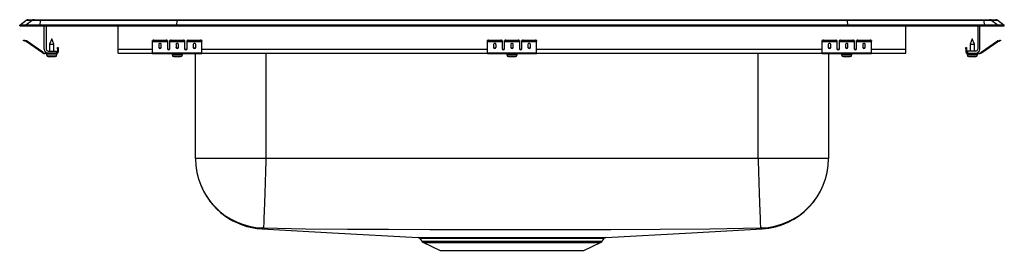
# Model space of a CAD drawing. Units: inches. Extents: x -12.5 to 12.5, y -5.7 to 0.2.
import ezdxf

# ---------------------------------------------------------------- set-up
doc = ezdxf.new("R2010")
doc.units = ezdxf.units.IN
doc.header["$MEASUREMENT"] = 0
doc.layers.get('0').update_dxf_attribs({"linetype": 'CONTINUOUS'})

# ---------------------------------------------------------------- blocks, each defined once
blk = doc.blocks.new('PSDKADQ251755_Front')
for p, q in [((-12.285, 0), (-12.127, 0)), ((-12.127, 0), (-11.978, 0)), ((-11.978, 0), (-8.512, 0)), ((-8.512, 0), (8.512, 0)), ((8.512, 0), (11.978, 0)), ((11.978, 0), (12.127, 0)), ((12.127, 0), (12.285, 0)), ((-12.5, -0.143), (-12.34, -0.019)), ((-12.5, -0.16), (-12.5, -0.143)), ((-12.342, -0.143), (-12.5, -0.143)), ((-12.5, -0.16), (-12.342, -0.16)), ((-12.182, -0.019), (-12.342, -0.143)), ((-11.988, -0.143), (-12.342, -0.143)), ((-12.342, -0.16), (-12.342, -0.143)), ((-12.342, -0.16), (-11.988, -0.16)), ((-12.182, -0.019), (-12.34, -0.019)), ((-11.981, -0.019), (-12.182, -0.019)), ((-11.981, -0.019), (-11.988, -0.143)), ((-8.517, -0.143), (-11.988, -0.143)), ((-11.988, -0.16), (-11.988, -0.143)), ((-11.988, -0.16), (-8.517, -0.16)), ((-8.514, -0.019), (-11.981, -0.019)), ((-11.875, -0.751), (-11.875, -0.16)), ((-11.827, -0.16), (-11.827, -0.751)), ((-10, -0.751), (-10, -0.16)), ((-8.514, -0.019), (-8.517, -0.143)), ((8.517, -0.143), (-8.517, -0.143)), ((-8.517, -0.16), (-8.517, -0.143)), ((-8.517, -0.16), (8.517, -0.16)), ((8.514, -0.019), (-8.514, -0.019)), ((8.514, -0.019), (8.517, -0.143)), ((11.981, -0.019), (8.514, -0.019)), ((8.517, -0.16), (8.517, -0.143)), ((11.988, -0.143), (8.517, -0.143)), ((8.517, -0.16), (11.988, -0.16)), ((10, -0.751), (10, -0.16)), ((11.827, -0.16), (11.827, -0.751)), ((11.875, -0.751), (11.875, -0.16)), ((11.981, -0.019), (11.988, -0.143)), ((12.182, -0.019), (11.981, -0.019)), ((11.988, -0.16), (11.988, -0.143)), ((12.342, -0.143), (11.988, -0.143)), ((11.988, -0.16), (12.342, -0.16)), ((12.182, -0.019), (12.342, -0.143)), ((12.34, -0.019), (12.182, -0.019)), ((12.34, -0.019), (12.5, -0.143)), ((12.342, -0.16), (12.342, -0.143)), ((12.5, -0.143), (12.342, -0.143)), ((12.342, -0.16), (12.5, -0.16)), ((12.5, -0.16), (12.5, -0.143)), ((-11.687, -0.487), (-11.742, -0.621)), ((-11.632, -0.621), (-11.687, -0.487)), ((11.687, -0.487), (11.632, -0.621)), ((11.742, -0.621), (11.687, -0.487)), ((-12.404, -0.535), (-12.401, -0.52)), ((-12.37, -0.527), (-12.374, -0.542)), ((-12.335, -0.55), (-12.374, -0.542)), ((-12.332, -0.536), (-12.37, -0.527)), ((-12.335, -0.55), (-12.332, -0.536)), ((-12.325, -0.539), (-12.334, -0.551)), ((-11.919, -0.841), (-12.334, -0.551)), ((-11.91, -0.829), (-12.325, -0.539)), ((-11.742, -0.621), (-11.742, -0.799)), ((-11.742, -0.621), (-11.687, -0.621)), ((-11.687, -0.621), (-11.632, -0.621)), ((-11.632, -0.799), (-11.632, -0.621)), ((-11.542, -0.738), (-11.542, -0.707)), ((-11.542, -0.707), (-11.527, -0.707)), ((-11.542, -0.738), (-11.542, -0.827)), ((-11.527, -0.738), (-11.542, -0.738)), ((-11.527, -0.707), (-11.527, -0.738)), ((-11.527, -0.738), (-11.527, -0.827)), ((-9.125, -0.542), (-9.125, -0.527)), ((-9.125, -0.55), (-9.125, -0.542)), ((-9.125, -0.55), (-8.75, -0.55)), ((-9.125, -0.551), (-9.125, -0.55)), ((-9.125, -0.551), (-8.75, -0.551)), ((-9.125, -0.841), (-9.125, -0.551)), ((-9.094, -0.52), (-9.094, -0.535)), ((-9.094, -0.52), (-8.781, -0.52)), ((-9.094, -0.535), (-8.781, -0.535)), ((-8.969, -0.627), (-8.969, -0.709)), ((-8.906, -0.709), (-8.906, -0.627)), ((-8.781, -0.535), (-8.781, -0.52)), ((-8.75, -0.527), (-8.75, -0.542)), ((-8.75, -0.542), (-8.75, -0.55)), ((-8.75, -0.55), (-8.75, -0.551)), ((-8.75, -0.551), (-8.75, -0.744)), ((-8.688, -0.542), (-8.688, -0.527)), ((-8.688, -0.55), (-8.688, -0.542)), ((-8.688, -0.55), (-8.313, -0.55)), ((-8.688, -0.551), (-8.688, -0.55)), ((-8.688, -0.551), (-8.313, -0.551)), ((-8.688, -0.744), (-8.688, -0.551)), ((-8.656, -0.52), (-8.656, -0.535)), ((-8.656, -0.52), (-8.344, -0.52)), ((-8.656, -0.535), (-8.344, -0.535)), ((-8.531, -0.627), (-8.531, -0.709)), ((-8.469, -0.709), (-8.469, -0.627)), ((-8.344, -0.535), (-8.344, -0.52)), ((-8.313, -0.527), (-8.313, -0.542)), ((-8.313, -0.542), (-8.313, -0.55)), ((-8.313, -0.55), (-8.313, -0.551)), ((-8.313, -0.551), (-8.313, -0.744)), ((-8.25, -0.542), (-8.25, -0.527)), ((-8.25, -0.55), (-8.25, -0.542)), ((-8.25, -0.55), (-7.875, -0.55)), ((-8.25, -0.551), (-8.25, -0.55)), ((-8.25, -0.551), (-7.875, -0.551)), ((-8.25, -0.744), (-8.25, -0.551)), ((-8.219, -0.52), (-8.219, -0.535)), ((-8.219, -0.52), (-7.906, -0.52)), ((-8.219, -0.535), (-7.906, -0.535)), ((-8.094, -0.627), (-8.094, -0.709)), ((-8.031, -0.709), (-8.031, -0.627)), ((-7.906, -0.535), (-7.906, -0.52)), ((-7.875, -0.527), (-7.875, -0.542)), ((-7.875, -0.55), (-7.875, -0.542)), ((-7.875, -0.551), (-7.875, -0.55)), ((-7.875, -0.841), (-7.875, -0.551)), ((-0.625, -0.542), (-0.625, -0.527)), ((-0.625, -0.55), (-0.625, -0.542)), ((-0.625, -0.55), (-0.25, -0.55)), ((-0.625, -0.551), (-0.625, -0.55)), ((-0.625, -0.551), (-0.25, -0.551)), ((-0.625, -0.841), (-0.625, -0.551)), ((-0.594, -0.52), (-0.594, -0.535)), ((-0.594, -0.52), (-0.281, -0.52)), ((-0.594, -0.535), (-0.281, -0.535)), ((-0.469, -0.627), (-0.469, -0.709)), ((-0.406, -0.709), (-0.406, -0.627)), ((-0.281, -0.535), (-0.281, -0.52)), ((-0.25, -0.527), (-0.25, -0.542)), ((-0.25, -0.542), (-0.25, -0.55)), ((-0.25, -0.55), (-0.25, -0.551)), ((-0.25, -0.551), (-0.25, -0.744)), ((-0.188, -0.542), (-0.188, -0.527)), ((-0.188, -0.55), (-0.188, -0.542)), ((-0.188, -0.55), (0.188, -0.55)), ((-0.188, -0.551), (-0.188, -0.55)), ((-0.188, -0.551), (0.188, -0.551)), ((-0.188, -0.744), (-0.188, -0.551)), ((-0.156, -0.52), (-0.156, -0.535)), ((-0.156, -0.52), (0.156, -0.52)), ((-0.156, -0.535), (0.156, -0.535)), ((-0.031, -0.627), (-0.031, -0.709)), ((0.031, -0.709), (0.031, -0.627)), ((0.156, -0.535), (0.156, -0.52)), ((0.188, -0.527), (0.188, -0.542)), ((0.188, -0.542), (0.188, -0.55)), ((0.188, -0.55), (0.188, -0.551)), ((0.188, -0.551), (0.188, -0.744)), ((0.25, -0.542), (0.25, -0.527)), ((0.25, -0.55), (0.25, -0.542)), ((0.25, -0.55), (0.625, -0.55)), ((0.25, -0.551), (0.25, -0.55)), ((0.25, -0.551), (0.625, -0.551)), ((0.25, -0.744), (0.25, -0.551)), ((0.281, -0.52), (0.281, -0.535)), ((0.281, -0.52), (0.594, -0.52)), ((0.281, -0.535), (0.594, -0.535)), ((0.406, -0.627), (0.406, -0.709)), ((0.469, -0.709), (0.469, -0.627)), ((0.594, -0.535), (0.594, -0.52)), ((0.625, -0.527), (0.625, -0.542)), ((0.625, -0.55), (0.625, -0.542)), ((0.625, -0.551), (0.625, -0.55)), ((0.625, -0.841), (0.625, -0.551)), ((7.875, -0.542), (7.875, -0.527)), ((7.875, -0.55), (7.875, -0.542)), ((7.875, -0.55), (8.25, -0.55)), ((7.875, -0.551), (7.875, -0.55)), ((7.875, -0.551), (8.25, -0.551)), ((7.875, -0.841), (7.875, -0.551)), ((7.906, -0.52), (7.906, -0.535)), ((7.906, -0.52), (8.219, -0.52)), ((7.906, -0.535), (8.219, -0.535)), ((8.031, -0.627), (8.031, -0.709)), ((8.094, -0.709), (8.094, -0.627)), ((8.219, -0.535), (8.219, -0.52)), ((8.25, -0.527), (8.25, -0.542)), ((8.25, -0.542), (8.25, -0.55)), ((8.25, -0.55), (8.25, -0.551)), ((8.25, -0.551), (8.25, -0.744)), ((8.313, -0.542), (8.313, -0.527)), ((8.313, -0.55), (8.313, -0.542)), ((8.313, -0.55), (8.688, -0.55)), ((8.313, -0.551), (8.313, -0.55)), ((8.313, -0.551), (8.688, -0.551)), ((8.313, -0.744), (8.313, -0.551)), ((8.344, -0.52), (8.344, -0.535)), ((8.344, -0.52), (8.656, -0.52)), ((8.344, -0.535), (8.656, -0.535)), ((8.469, -0.627), (8.469, -0.709)), ((8.531, -0.709), (8.531, -0.627)), ((8.656, -0.535), (8.656, -0.52)), ((8.688, -0.527), (8.688, -0.542)), ((8.688, -0.542), (8.688, -0.55)), ((8.688, -0.55), (8.688, -0.551)), ((8.688, -0.551), (8.688, -0.744)), ((8.75, -0.542), (8.75, -0.527)), ((8.75, -0.55), (8.75, -0.542)), ((8.75, -0.55), (9.125, -0.55)), ((8.75, -0.551), (8.75, -0.55)), ((8.75, -0.551), (9.125, -0.551)), ((8.75, -0.744), (8.75, -0.551)), ((8.781, -0.52), (8.781, -0.535)), ((8.781, -0.52), (9.094, -0.52)), ((8.781, -0.535), (9.094, -0.535)), ((8.906, -0.627), (8.906, -0.709)), ((8.969, -0.709), (8.969, -0.627)), ((9.094, -0.535), (9.094, -0.52)), ((9.125, -0.527), (9.125, -0.542)), ((9.125, -0.55), (9.125, -0.542)), ((9.125, -0.551), (9.125, -0.55)), ((9.125, -0.841), (9.125, -0.551)), ((11.527, -0.707), (11.542, -0.707)), ((11.527, -0.738), (11.527, -0.707)), ((11.542, -0.738), (11.527, -0.738)), ((11.527, -0.738), (11.527, -0.827)), ((11.542, -0.707), (11.542, -0.738)), ((11.542, -0.738), (11.542, -0.827)), ((11.632, -0.621), (11.632, -0.799)), ((11.632, -0.621), (11.742, -0.621)), ((11.742, -0.799), (11.742, -0.621)), ((11.91, -0.829), (12.325, -0.539)), ((11.919, -0.841), (12.334, -0.551)), ((12.334, -0.551), (12.325, -0.539)), ((12.332, -0.536), (12.37, -0.527)), ((12.332, -0.536), (12.335, -0.55)), ((12.335, -0.55), (12.374, -0.542)), ((12.374, -0.542), (12.37, -0.527)), ((12.401, -0.52), (12.404, -0.535)), ((-11.919, -0.841), (-11.91, -0.829)), ((-11.853, -0.847), (-11.853, -0.862)), ((-11.779, -0.847), (-11.853, -0.847)), ((-11.562, -0.862), (-11.853, -0.862)), ((-11.819, -0.862), (-11.819, -0.893)), ((-11.819, -0.893), (-11.687, -0.893)), ((-11.779, -0.799), (-11.562, -0.799)), ((-11.562, -0.847), (-11.779, -0.847)), ((-11.773, -0.939), (-11.687, -0.939)), ((-11.687, -0.893), (-11.555, -0.893)), ((-11.687, -0.939), (-11.601, -0.939)), ((-11.562, -0.799), (-11.562, -0.847)), ((-11.562, -0.862), (-11.562, -0.847)), ((-11.562, -0.862), (-11.555, -0.862)), ((-11.555, -0.893), (-11.555, -0.862)), ((-11.542, -0.827), (-11.527, -0.827)), ((-10, -0.847), (-10, -0.751)), ((-10, -0.751), (-9.125, -0.751)), ((-10, -0.847), (-9.125, -0.847)), ((-9.125, -0.841), (-7.875, -0.841)), ((-9.125, -0.862), (-9.125, -0.841)), ((-9.125, -0.862), (-7.875, -0.862)), ((-8.733, -0.751), (-8.705, -0.751)), ((-8.631, -0.862), (-8.631, -0.893)), ((-8.631, -0.893), (-8.368, -0.893)), ((-8.585, -0.939), (-8.415, -0.939)), ((-8.368, -0.893), (-8.368, -0.862)), ((-8.295, -0.751), (-8.267, -0.751)), ((-8.035, -3.531), (-8.035, -0.862)), ((-7.875, -0.751), (-0.625, -0.751)), ((-7.875, -0.862), (-7.875, -0.841)), ((-7.875, -0.847), (-0.625, -0.847)), ((-6.25, -0.847), (-6.25, -3.531)), ((-0.625, -0.841), (0.625, -0.841)), ((-0.625, -0.862), (-0.625, -0.841)), ((-0.625, -0.862), (0.625, -0.862)), ((-0.233, -0.751), (-0.205, -0.751)), ((-0.131, -0.862), (-0.131, -0.893)), ((-0.131, -0.893), (0.131, -0.893)), ((-0.086, -0.939), (0.085, -0.939)), ((0.131, -0.893), (0.131, -0.862)), ((0.205, -0.751), (0.233, -0.751)), ((0.625, -0.751), (7.875, -0.751)), ((0.625, -0.862), (0.625, -0.841)), ((0.625, -0.847), (7.875, -0.847)), ((6.25, -3.531), (6.25, -0.847)), ((7.875, -0.841), (9.125, -0.841)), ((7.875, -0.862), (7.875, -0.841)), ((7.875, -0.862), (9.125, -0.862)), ((8.035, -0.862), (8.035, -3.531)), ((8.267, -0.751), (8.295, -0.751)), ((8.368, -0.862), (8.368, -0.893)), ((8.368, -0.893), (8.631, -0.893)), ((8.414, -0.939), (8.585, -0.939)), ((8.631, -0.893), (8.631, -0.862)), ((8.705, -0.751), (8.733, -0.751)), ((9.125, -0.751), (10, -0.751)), ((9.125, -0.862), (9.125, -0.841)), ((9.125, -0.847), (10, -0.847)), ((10, -0.847), (10, -0.751)), ((11.527, -0.827), (11.542, -0.827)), ((11.555, -0.862), (11.555, -0.893)), ((11.555, -0.862), (11.562, -0.862)), ((11.555, -0.893), (11.819, -0.893)), ((11.562, -0.799), (11.562, -0.847)), ((11.779, -0.799), (11.562, -0.799)), ((11.562, -0.847), (11.562, -0.862)), ((11.562, -0.847), (11.779, -0.847)), ((11.562, -0.862), (11.853, -0.862)), ((11.601, -0.939), (11.773, -0.939)), ((11.779, -0.847), (11.853, -0.847)), ((11.819, -0.893), (11.819, -0.862)), ((11.853, -0.862), (11.853, -0.847)), ((11.91, -0.829), (11.919, -0.841)), ((-6.25, -3.531), (-8.035, -3.531)), ((6.25, -3.531), (-6.25, -3.531)), ((8.035, -3.531), (6.25, -3.531)), ((-2.338, -5.56), (-2.289, -5.631)), ((-2.289, -5.631), (0, -5.631)), ((-2.249, -5.664), (-1.82, -5.86)), ((-2.249, -5.664), (0, -5.664)), ((0, -5.631), (2.289, -5.631)), ((0, -5.664), (2.249, -5.664)), ((1.82, -5.86), (2.249, -5.664)), ((2.289, -5.631), (2.339, -5.56)), ((-1.82, -5.86), (1.82, -5.86))]:
    blk.add_line(p, q)
for points in [[(-12.374, -0.542), (-12.38, -0.54), (-12.385, -0.539), (-12.391, -0.538), (-12.395, -0.537), (-12.399, -0.536), (-12.402, -0.535), (-12.404, -0.535), (-12.404, -0.535)], [(-12.401, -0.52), (-12.4, -0.52), (-12.399, -0.521), (-12.396, -0.521), (-12.392, -0.522), (-12.387, -0.523), (-12.382, -0.524), (-12.376, -0.526), (-12.37, -0.527)], [(12.37, -0.527), (12.376, -0.526), (12.382, -0.524), (12.387, -0.523), (12.392, -0.522), (12.396, -0.521), (12.399, -0.521), (12.4, -0.52), (12.401, -0.52)], [(12.404, -0.535), (12.404, -0.535), (12.402, -0.535), (12.399, -0.536), (12.395, -0.537), (12.391, -0.538), (12.385, -0.539), (12.38, -0.54), (12.374, -0.542)], [(-6.25, -3.531), (-6.252, -3.584), (-6.26, -3.852), (-6.27, -4.139), (-6.278, -4.408), (-6.286, -4.652), (-6.293, -4.864), (-6.299, -5.039), (-6.303, -5.171), (-6.306, -5.256), (-6.307, -5.292), (-6.307, -5.293)], [(6.25, -3.531), (6.252, -3.584), (6.26, -3.852), (6.27, -4.139), (6.278, -4.408), (6.286, -4.652), (6.293, -4.864), (6.299, -5.039), (6.303, -5.171), (6.306, -5.256), (6.307, -5.292), (6.307, -5.293)], [(-6.331, -5.293), (-6.346, -5.309), (-6.347, -5.312), (-6.348, -5.313), (-6.348, -5.314), (-6.348, -5.314)], [(-6.348, -5.314), (-4.557, -5.413), (-2.385, -5.533)], [(6.307, -5.293), (5.024, -5.323), (3.758, -5.33), (2.506, -5.335), (1.254, -5.338), (0, -5.34), (-1.045, -5.339), (-2.089, -5.336), (-3.132, -5.333), (-4.175, -5.328), (-5.241, -5.32), (-6.307, -5.293)], [(2.385, -5.533), (4.557, -5.413), (6.348, -5.314)], [(-2.385, -5.532), (-2.384, -5.532), (-2.364, -5.532), (-2.329, -5.533), (-2.278, -5.533), (-2.209, -5.533), (-2.123, -5.533), (-2.026, -5.533), (-1.914, -5.533), (-1.789, -5.533), (-1.652, -5.533), (-1.579, -5.533), (-1.425, -5.533), (-1.262, -5.533), (-1.089, -5.532), (-0.909, -5.532), (-0.723, -5.532), (-0.527, -5.532), (-0.326, -5.532), (-0.129, -5.532), (0.069, -5.532), (0.273, -5.532), (0.474, -5.532), (0.667, -5.532), (0.855, -5.532), (1.043, -5.532), (1.223, -5.532), (1.382, -5.533), (1.533, -5.533), (1.678, -5.533), (1.811, -5.533), (1.929, -5.533), (2.035, -5.533)], [(2.095, -5.559), (1.994, -5.56), (1.89, -5.56), (1.774, -5.56), (1.6, -5.559), (1.407, -5.559), (1.198, -5.559), (0.965, -5.559), (0.719, -5.559), (0.465, -5.558), (0.205, -5.558), (-0.058, -5.558), (-0.32, -5.558), (-0.577, -5.558), (-0.828, -5.559), (-1.067, -5.559), (-1.236, -5.559), (-1.397, -5.559), (-1.547, -5.559), (-1.618, -5.559), (-1.752, -5.56), (-1.875, -5.56), (-1.984, -5.56), (-2.08, -5.559), (-2.187, -5.559), (-2.266, -5.559), (-2.317, -5.559), (-2.338, -5.559), (-2.336, -5.559)], [(2.035, -5.533), (2.139, -5.533), (2.219, -5.533), (2.284, -5.533), (2.335, -5.533), (2.369, -5.532), (2.385, -5.532), (2.385, -5.532)], [(2.337, -5.559), (2.339, -5.559), (2.321, -5.559), (2.274, -5.559), (2.198, -5.559), (2.095, -5.559)]]:
    blk.add_lwpolyline(points)
for centre, radius, start, end in [((-12.285, -0.09), 0.0901, 90, 127.8006), ((-12.127, -0.09), 0.0899, 90.0028, 127.8337), ((-11.925, -0.017), 0.0556, 162.6666, 182.428), ((11.925, -0.017), 0.0556, 357.572, 17.3334), ((12.127, -0.09), 0.0899, 52.1663, 89.9972), ((12.285, -0.09), 0.0901, 52.1994, 90), ((-12.336, -0.555), 0.005, 55, 77.5), ((-12.336, -0.555), 0.02, 55, 77.5), ((-9.101, -0.561), 0.0418, 79.7474, 124.6779), ((-9.101, -0.576), 0.0418, 79.7475, 124.6778), ((-8.774, -0.561), 0.0418, 55.3221, 100.2526), ((-8.774, -0.576), 0.0418, 55.3222, 100.2525), ((-8.664, -0.561), 0.0418, 79.7474, 124.6779), ((-8.664, -0.576), 0.0418, 79.7475, 124.6778), ((-8.336, -0.561), 0.0418, 55.3221, 100.2522), ((-8.336, -0.576), 0.0418, 55.3222, 100.2521), ((-8.226, -0.561), 0.0418, 79.7464, 124.6794), ((-8.226, -0.576), 0.0418, 79.7465, 124.6793), ((-7.899, -0.561), 0.0418, 55.3206, 100.2536), ((-7.899, -0.576), 0.0418, 55.3207, 100.2535), ((-0.601, -0.561), 0.0418, 79.7472, 124.6782), ((-0.601, -0.576), 0.0418, 79.7473, 124.6781), ((-0.274, -0.561), 0.0418, 55.3218, 100.2528), ((-0.274, -0.576), 0.0418, 55.3218, 100.2527), ((-0.164, -0.561), 0.0418, 79.7472, 124.6782), ((-0.164, -0.576), 0.0418, 79.7473, 124.6782), ((0.164, -0.561), 0.0418, 55.3218, 100.2528), ((0.164, -0.576), 0.0418, 55.3218, 100.2527), ((0.274, -0.561), 0.0418, 79.7472, 124.6782), ((0.274, -0.576), 0.0418, 79.7473, 124.6782), ((0.601, -0.561), 0.0418, 55.3218, 100.2528), ((0.601, -0.576), 0.0418, 55.3219, 100.2527), ((7.899, -0.561), 0.0418, 79.7464, 124.6794), ((7.899, -0.576), 0.0418, 79.7465, 124.6793), ((8.226, -0.561), 0.0418, 55.3206, 100.2536), ((8.226, -0.576), 0.0418, 55.3207, 100.2535), ((8.336, -0.561), 0.0418, 79.7478, 124.6779), ((8.336, -0.576), 0.0418, 79.7479, 124.6778), ((8.664, -0.561), 0.0418, 55.3221, 100.2526), ((8.664, -0.576), 0.0418, 55.3222, 100.2525), ((8.774, -0.561), 0.0418, 79.7474, 124.6779), ((8.774, -0.576), 0.0418, 79.7475, 124.6778), ((9.101, -0.561), 0.0418, 55.3221, 100.2526), ((9.101, -0.576), 0.0418, 55.3222, 100.2525), ((12.336, -0.555), 0.02, 102.5, 125), ((12.336, -0.555), 0.005, 102.5, 125), ((-11.853, -0.747), 0.115, 235, 270), ((-11.853, -0.747), 0.1, 235, 270), ((-11.779, -0.751), 0.096, 180, 270), ((-11.779, -0.751), 0.048, 180, 270), ((-11.773, -0.893), 0.046, 180, 270), ((-11.601, -0.893), 0.046, 270, 0), ((-11.562, -0.827), 0.035, 270, 0), ((-11.562, -0.827), 0.02, 270, 0), ((-8.585, -0.893), 0.046, 180, 270), ((-8.415, -0.893), 0.046, 270, 0), ((-0.086, -0.893), 0.046, 180, 270), ((0.085, -0.893), 0.046, 270, 0), ((8.414, -0.893), 0.046, 180, 270), ((8.585, -0.893), 0.046, 270, 0), ((11.562, -0.827), 0.035, 180, 270), ((11.562, -0.827), 0.02, 180, 270), ((11.601, -0.893), 0.046, 180, 270), ((11.773, -0.893), 0.046, 270, 0), ((11.779, -0.751), 0.048, 270, 0), ((11.779, -0.751), 0.096, 270, 0), ((11.853, -0.747), 0.1, 270, 305), ((11.853, -0.747), 0.115, 270, 305), ((-6.273, -3.531), 1.762, 180.0092, 268.1123), ((6.273, -3.531), 1.762, 271.8873, 359.9911), ((6.25, -3.531), 1.785, 273.1588, 0), ((-6.254, -3.54), 1.776, 201.0256, 266.9504), ((-6.321, -5.537), 0.245, 86.8893, 92.3812), ((6.321, -5.577), 0.285, 88.0038, 92.7257), ((6.251, -5.376), 0.116, 32.6363, 46.3013), ((-2.385, -5.59), 0.0564, 32.0257, 83.9769), ((-2.209, -5.575), 0.0976, 215, 245.4762), ((2.209, -5.575), 0.0976, 294.5238, 325), ((2.386, -5.59), 0.057, 105.1032, 147.4636)]:
    blk.add_arc(centre, radius, start, end)
for centre, major_axis, ratio, start_param, end_param in [((-8.512, -0.09), (0, 0.0901), 0.022402, 0, 0.659744), ((8.512, -0.09), (0, 0.0901), 0.022402, 5.623441, 6.283185), ((-8.938, -0.627), (0.0313, 0), 0.700208, 0, 3.141593), ((-8.938, -0.696), (0.0313, 0), 0.700208, 3.141593, 6.283185), ((-8.938, -0.709), (0.0313, 0), 0.700208, 3.141593, 6.283185), ((-8.719, -0.731), (0.0312, 0), 0.700208, 3.141593, 6.283185), ((-8.719, -0.744), (0.0312, 0), 0.700208, 3.141593, 6.283185), ((-8.5, -0.627), (0.0313, 0), 0.700208, 0, 3.141593), ((-8.5, -0.696), (0.0313, 0), 0.700208, 3.141593, 6.283185), ((-8.5, -0.709), (0.0313, 0), 0.700208, 3.141593, 6.283185), ((-8.281, -0.731), (0.0312, 0), 0.700208, 3.141593, 6.283185), ((-8.281, -0.744), (0.0312, 0), 0.700208, 3.141593, 6.283185), ((-8.062, -0.627), (0.0312, 0), 0.700208, 0, 3.141593), ((-8.062, -0.696), (0.0313, 0), 0.700208, 3.141593, 6.283185), ((-8.062, -0.709), (0.0312, 0), 0.700208, 3.141593, 6.283185), ((-0.438, -0.627), (0.0312, 0), 0.700208, 0, 3.141593), ((-0.438, -0.696), (0.0312, 0), 0.700208, 3.141593, 6.283185), ((-0.438, -0.709), (0.0312, 0), 0.700208, 3.141593, 6.283185), ((-0.219, -0.731), (0.0312, 0), 0.700208, 3.141593, 6.283185), ((-0.219, -0.744), (0.0312, 0), 0.700208, 3.141593, 6.283185), ((0, -0.627), (0.0312, 0), 0.700208, 0, 3.141593), ((0, -0.696), (0.0312, 0), 0.700208, 3.141593, 6.283185), ((0, -0.709), (0.0312, 0), 0.700208, 3.141593, 6.283185), ((0.219, -0.731), (0.0312, 0), 0.700208, 3.141593, 6.283185), ((0.219, -0.744), (0.0312, 0), 0.700208, 3.141593, 6.283185), ((0.437, -0.627), (0.0312, 0), 0.700208, 0, 3.141593), ((0.437, -0.696), (0.0312, 0), 0.700208, 3.141593, 6.283185), ((0.437, -0.709), (0.0312, 0), 0.700208, 3.141593, 6.283185), ((8.062, -0.627), (0.0313, 0), 0.700208, 0, 3.141593), ((8.062, -0.696), (0.0313, 0), 0.700208, 3.141593, 6.283185), ((8.062, -0.709), (0.0312, 0), 0.700208, 3.141593, 6.283185), ((8.281, -0.731), (0.0312, 0), 0.700208, 3.141593, 6.283185), ((8.281, -0.744), (0.0312, 0), 0.700208, 3.141593, 6.283185), ((8.5, -0.627), (0.0312, 0), 0.700208, 0, 3.141593), ((8.5, -0.696), (0.0312, 0), 0.700208, 3.141593, 6.283185), ((8.5, -0.709), (0.0312, 0), 0.700208, 3.141593, 6.283185), ((8.719, -0.731), (0.0313, 0), 0.700208, 3.141593, 6.283185), ((8.719, -0.744), (0.0313, 0), 0.700208, 3.141593, 6.283185), ((8.937, -0.627), (0.0312, 0), 0.700208, 0, 3.141593), ((8.937, -0.696), (0.0313, 0), 0.700208, 3.141593, 6.283185), ((8.937, -0.709), (0.0312, 0), 0.700208, 3.141593, 6.283185)]:
    blk.add_ellipse(centre, major_axis=major_axis, ratio=ratio, start_param=start_param, end_param=end_param)

msp = doc.modelspace()

# ---------------------------------------------------------------- block references
msp.add_blockref('PSDKADQ251755_Front', (0, 0.16))

doc.saveas('drawing.dxf')
